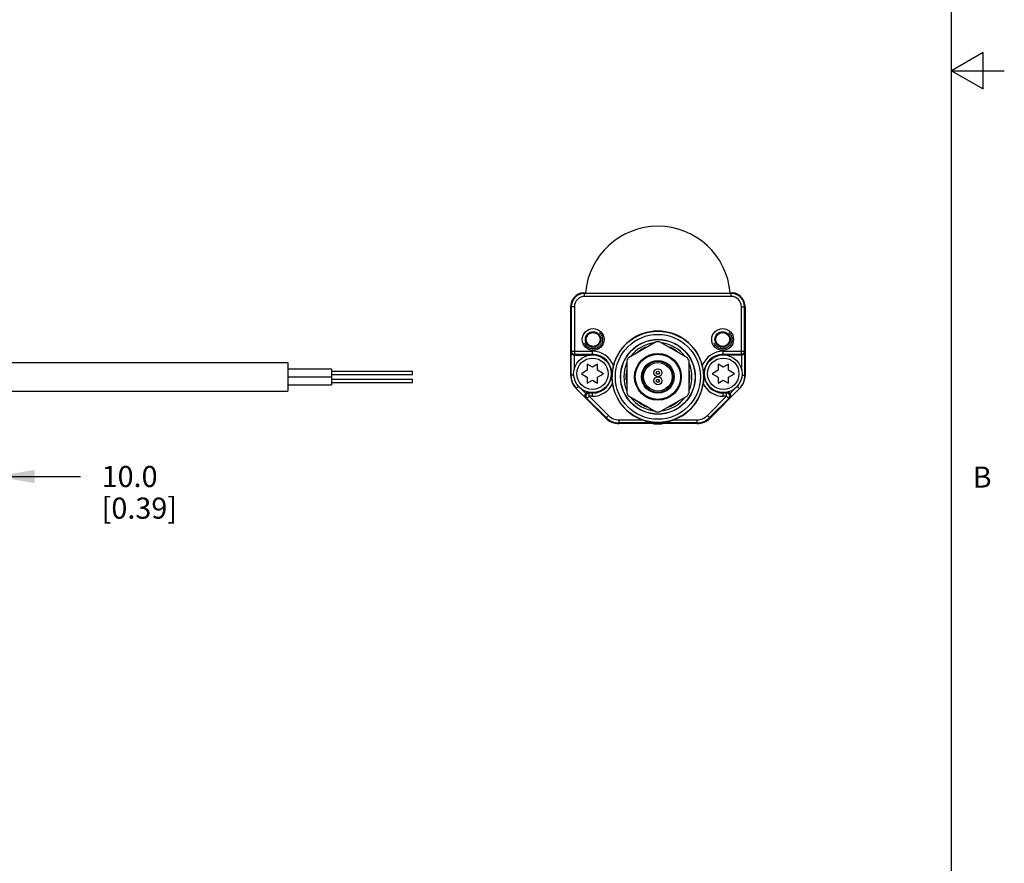
# Model space of a CAD drawing. Units: inches. Extents: x 0.7 to 21.3, y 0.5 to 16.
# Drawn here: x 16.6 to 21.3, y 4.5 to 8.5 of the extents above; entities that cross this region are included whole.
import ezdxf

# ---------------------------------------------------------------- set-up
doc = ezdxf.new("R2010")
doc.units = ezdxf.units.IN
doc.header["$LTSCALE"] = 1.21
doc.header["$MEASUREMENT"] = 0
doc.linetypes.add('HIDDEN', pattern=[0.2, 0.1, -0.1])
doc.layers.get('0').update_dxf_attribs({"linetype": 'CONTINUOUS'})
for name, color, linetype in [('AXIS', 7, 'CONTINUOUS'), ('DEFAULT_2', 7, 'HIDDEN'), ('SCHEME_DIMS', 7, 'CONTINUOUS')]:
    doc.layers.add(name, color=color, linetype=linetype)
doc.styles.add('TEXTSTYLE_2', font='txt', dxfattribs={"width": 0.8})
doc.dimstyles.new('DIMSTYLE_1', dxfattribs={"dimtxt": 0.1, "dimasz": 0.1875, "dimexe": 0.125, "dimexo": 0.0625, "dimgap": 0.1, "dimtad": 0, "dimtih": 1, "dimtoh": 1, "dimdec": 1, "dimlfac": 1.3333333333, "dimzin": 4, "dimdsep": 46, "dimtxsty": 'STANDARD', "dimblk": '_FILLED', "dimblk1": '_FILLED', "dimblk2": '_FILLED', "dimcen": 0.09, "dimadec": 3, "dimazin": 1, "dimtp": 0.1, "dimtm": 0.1, "dimtfac": 1, "dimtdec": 3, "dimtofl": 0, "dimtmove": 0, "dimatfit": 3, "dimldrblk": '_FILLED', "dimfxl": 1, "dimtolj": 1, "dimtzin": 4, "dimarcsym": 0})

# ---------------------------------------------------------------- blocks, each defined once
blk = doc.blocks.new('_FILLED')
at = {"color": 0, "linetype": 'BYBLOCK'}
blk.add_solid([(0, 0), (-1, 0.1666666667), (-1, -0.1666666667)], dxfattribs=at)
blk = doc.blocks.new('*D5')
at = {"layer": 'SCHEME_DIMS', "color": 7, "linetype": 'CONTINUOUS'}
for p, q in [((16.5173108046, 6.6267457714), (16.5173108046, 6.2030480518)), ((16.2220352141, 6.5545891702), (16.2220352141, 6.2030480518)), ((16.2220352141, 6.3280480518), (15.8220352141, 6.3280480518)), ((16.5173108046, 6.3280480518), (16.9223555778, 6.3280480518))]:
    blk.add_line(p, q, dxfattribs=at)
at = {"layer": 'SCHEME_DIMS', "color": 7, "linetype": 'CONTINUOUS', "xscale": 0.1875, "yscale": 0.1875, "zscale": 0.1875}
blk.add_blockref('_FILLED', (16.2220352141, 6.3280480518), dxfattribs=at)
at = {"layer": 'SCHEME_DIMS', "color": 7, "linetype": 'CONTINUOUS', "xscale": 0.1875, "yscale": 0.1875, "zscale": 0.1875, "rotation": 180}
blk.add_blockref('_FILLED', (16.5173108046, 6.3280480518), dxfattribs=at)
at = {"layer": 'SCHEME_DIMS', "color": 7, "linetype": 'CONTINUOUS', "insert": (17.0223555778, 6.3780480518), "char_height": 0.1, "width": 0.6, "attachment_point": 1, "line_spacing_factor": 0.9}
blk.add_mtext('10.0\\P[0.39]', dxfattribs=at)

msp = doc.modelspace()

# ---------------------------------------------------------------- linework, layer by layer
at = {"color": 7, "linetype": 'CONTINUOUS'}
for p, q in [((21.05, 0.75), (21.05, 15.75)), ((21.2, 8.336603), (21.05, 8.25)), ((21.2, 8.163397), (21.2, 8.336603)), ((21.05, 8.25), (21.3, 8.25)), ((21.05, 8.25), (21.2, 8.163397)), ((19.3039888606, 7.1966547596), (19.3039888606, 7.1981847865)), ((19.3113707504, 7.1807396262), (19.3113707504, 7.1970500665)), ((19.3113707504, 7.1970500665), (20.0052683882, 7.1970500665)), ((20.0052683882, 7.1955028435), (19.3113707504, 7.1955028435)), ((20.0052683882, 7.1807396262), (20.0052683882, 7.1970500665)), ((20.0126502779, 7.1981847865), (20.0126502779, 7.1966547596)), ((20.0052683882, 7.1807396262), (19.3113707504, 7.1807396262)), ((19.2449337425, 7.1321591572), (19.2449337425, 6.8071387051)), ((19.2627902814, 7.1321591572), (19.2449337425, 7.1321591572)), ((19.2480270641, 7.1321591572), (19.2480270641, 6.9214367385)), ((19.2627902814, 7.1321591572), (19.2627902814, 6.9066752076)), ((20.0538488571, 7.1321591572), (20.071705396, 7.1321591572)), ((20.0538488571, 6.9066752076), (20.0538488571, 7.1321591572)), ((20.0686120744, 6.9214367385), (20.0686120744, 7.1321591572)), ((20.071705396, 7.1321591572), (20.071705396, 6.8071387051)), ((19.6503972184, 6.9658775881), (19.5186041249, 6.8897868101)), ((19.7980350137, 6.8897868101), (19.6662419201, 6.9658775881)), ((19.2462232823, 6.9178289003), (19.2480270641, 6.9214367385)), ((19.2462232823, 6.9178289003), (19.2462232823, 6.8071387051)), ((19.2480270641, 6.9214367385), (19.3482801992, 6.9214367385)), ((19.2611130927, 6.9033205746), (19.2627902814, 6.9066752076)), ((19.2627902814, 6.9066752076), (19.3482801992, 6.9066752076)), ((19.3482801992, 6.9039878974), (19.3482801992, 6.9214367385)), ((19.9683589393, 6.9214367385), (20.0686120744, 6.9214367385)), ((19.9683589393, 6.9039878974), (19.9683589393, 6.9214367385)), ((19.9683589393, 6.9066752076), (20.0538488571, 6.9066752076)), ((20.0538488571, 6.9066752076), (20.0555260458, 6.9033205746)), ((20.0686120744, 6.9214367385), (20.0704158562, 6.9178289003)), ((20.0704158562, 6.8071387051), (20.0704158562, 6.9178289003)), ((19.2609864997, 6.9033211174), (19.2609864997, 6.8322713552)), ((19.2611130927, 6.9033205746), (19.3398010586, 6.9033205746)), ((19.3239051992, 6.8603540954), (19.3239051992, 6.8314267503)), ((19.3482801992, 6.8458904229), (19.3239051992, 6.8603540954)), ((19.3726551992, 6.8603540954), (19.3482801992, 6.8458904229)), ((19.3726551992, 6.8314267503), (19.3726551992, 6.8603540954)), ((19.510681774, 6.8760648959), (19.510681774, 6.7238833398)), ((19.8059573645, 6.7238833398), (19.8059573645, 6.8760648959)), ((19.9683589393, 6.8458904229), (19.9439839393, 6.8603540954)), ((19.9439839393, 6.8603540954), (19.9439839393, 6.8314267503)), ((19.9927339393, 6.8603540954), (19.9683589393, 6.8458904229)), ((20.0555260458, 6.9033205746), (19.9768380799, 6.9033205746)), ((19.9927339393, 6.8314267503), (19.9927339393, 6.8603540954)), ((20.0556526388, 6.8322713552), (20.0556526388, 6.9033211174)), ((19.3239051992, 6.8314267503), (19.2957801992, 6.8147378974)), ((19.2957801992, 6.8147378974), (19.3239051992, 6.7984999211)), ((19.4007801992, 6.8147378974), (19.3726551992, 6.8314267503)), ((19.3726551992, 6.7984999211), (19.4007801992, 6.8147378974)), ((19.9439839393, 6.8314267503), (19.9158589393, 6.8147378974)), ((19.9158589393, 6.8147378974), (19.9439839393, 6.7984999211)), ((20.0208589393, 6.8147378974), (19.9927339393, 6.8314267503)), ((19.9927339393, 6.7984999211), (20.0208589393, 6.8147378974)), ((19.2596282686, 6.8071387051), (19.2449337425, 6.8071387051)), ((19.3239051992, 6.7984999211), (19.3239051992, 6.7703540954)), ((19.3239051992, 6.7703540954), (19.3482801992, 6.7844270083)), ((19.3482801992, 6.7844270083), (19.3726551992, 6.7703540954)), ((19.3726551992, 6.7703540954), (19.3726551992, 6.7984999211)), ((19.9439839393, 6.7984999211), (19.9439839393, 6.7703540954)), ((19.9439839393, 6.7703540954), (19.9683589393, 6.7844270083)), ((19.9683589393, 6.7844270083), (19.9927339393, 6.7703540954)), ((19.9927339393, 6.7703540954), (19.9927339393, 6.7984999211)), ((20.0570108699, 6.8071387051), (20.071705396, 6.8071387051)), ((19.281870558, 6.7554928434), (19.2708790079, 6.7445012934)), ((19.4109176109, 6.6044626904), (19.2708790079, 6.7445012934)), ((19.2717908503, 6.7454131357), (19.3159962627, 6.7012077234)), ((19.3163392187, 6.7217431096), (19.2939620249, 6.7441203034)), ((19.3325942046, 6.7228005872), (19.3268676685, 6.7261552202)), ((19.3268676685, 6.7261552202), (19.3398010586, 6.7261552202)), ((19.3325942046, 6.7080390563), (19.3325942046, 6.7228005872)), ((19.3482801992, 6.7228005872), (19.3325942046, 6.7228005872)), ((19.3482801992, 6.7080390563), (19.3482801992, 6.7254878974)), ((20.0457601306, 6.7445012934), (19.9057215276, 6.6044626904)), ((19.9683589393, 6.7080390563), (19.9683589393, 6.7254878974)), ((19.9840449339, 6.7228005872), (19.9683589393, 6.7228005872)), ((19.9768380799, 6.7261552202), (19.9897714701, 6.7261552202)), ((19.9897714701, 6.7261552202), (19.9840449339, 6.7228005872)), ((19.9840449339, 6.7080390563), (19.9840449339, 6.7228005872)), ((20.0226771136, 6.7441203034), (20.0002999198, 6.7217431096)), ((20.0006428758, 6.7012077234), (20.0448482882, 6.7454131357)), ((20.0347685805, 6.7554928434), (20.0457601306, 6.7445012934)), ((19.3221550335, 6.6975998852), (19.3159962627, 6.7012077234)), ((19.3325942046, 6.7080390563), (19.3221550335, 6.6975998852)), ((19.3221550335, 6.6975998852), (19.4131049196, 6.6066499991)), ((19.3325942046, 6.7080390563), (19.4235440907, 6.6170891702)), ((19.3482801992, 6.7080390563), (19.3325942046, 6.7080390563)), ((19.5186041249, 6.7101614256), (19.6503972184, 6.6340706476)), ((19.6662419201, 6.6340706476), (19.7980350137, 6.7101614256)), ((19.8930950478, 6.6170891702), (19.9840449339, 6.7080390563)), ((19.9035342189, 6.6066499991), (19.994484105, 6.6975998852)), ((19.9840449339, 6.7080390563), (19.9683589393, 6.7080390563)), ((19.994484105, 6.6975998852), (19.9840449339, 6.7080390563)), ((20.0006428758, 6.7012077234), (19.994484105, 6.6975998852)), ((19.4235440907, 6.6170891702), (19.4109176109, 6.6044626904)), ((19.4735550226, 6.5963739639), (19.5831668002, 6.5963739639)), ((19.4735550226, 6.5963739639), (19.4735550226, 6.578517425)), ((19.8430841159, 6.5816107465), (19.4735550226, 6.5816107465)), ((19.7334723383, 6.5963739639), (19.8430841159, 6.5963739639)), ((19.8430841159, 6.5963739639), (19.8430841159, 6.578517425)), ((19.8930950478, 6.6170891702), (19.9057215276, 6.6044626904)), ((19.8430841159, 6.578517425), (19.4735550226, 6.578517425))]:
    msp.add_line(p, q, dxfattribs=at)
for points in [[(19.3069416165, 7.1968987346), (19.3058160876, 7.1968138424), (19.3048546366, 7.1967296526), (19.3042119418, 7.196670016), (19.3039888606, 7.1966547596)], [(20.0126502779, 7.1966547596), (20.0124284447, 7.1966699041), (20.0117889908, 7.1967292389), (20.0108262083, 7.1968135825), (20.009697522, 7.1968987346)], [(19.2462232823, 6.9178289003), (19.2465052791, 6.9151283099), (19.247338834, 6.9124123792), (19.2487620615, 6.9097988517), (19.2508080992, 6.9074072599), (19.2535157672, 6.9053796674), (19.2569217211, 6.9039166667), (19.2609864997, 6.9033211174)], [(19.2480270641, 6.9214367385), (19.2487352941, 6.9169216607), (19.2508243199, 6.9127926788), (19.2540894062, 6.9095126762), (19.2582144849, 6.9074028471), (19.2627902814, 6.9066752076)], [(20.0686120744, 6.9214367385), (20.0679038434, 6.9169216575), (20.0658148163, 6.9127926756), (20.0625497304, 6.9095126748), (20.0584246522, 6.9074028467), (20.0538488571, 6.9066752076)], [(20.0556526388, 6.9033211174), (20.0597174174, 6.9039166667), (20.0631233713, 6.9053796674), (20.0658310393, 6.9074072599), (20.067877077, 6.9097988517), (20.0693003045, 6.9124123792), (20.0701338594, 6.9151283099), (20.0704158562, 6.9178289003)], [(19.447874741, 6.8530206603), (19.4457341993, 6.8437358874), (19.4440438798, 6.8347492822), (19.4428668039, 6.8268316541), (19.4420553623, 6.8196420419), (19.4415347732, 6.8130398395), (19.4412474271, 6.8067070229), (19.4411673033, 6.7999741179)], [(19.8754718352, 6.7999741179), (19.8753900784, 6.8067633145), (19.8750973691, 6.8131522519), (19.8745664185, 6.8198230735), (19.8737419368, 6.8270643955), (19.8725638042, 6.8349369364), (19.8708965696, 6.8437759188), (19.8687643975, 6.8530206603)], [(19.4437863584, 6.767164625), (19.4426469474, 6.7756483691), (19.441826677, 6.7841311237), (19.4413431702, 6.7922822348), (19.4411673033, 6.7999741179)], [(19.8754718352, 6.7999741179), (19.8752955476, 6.7922719182), (19.8748092413, 6.7840897485), (19.8739857585, 6.7755927737), (19.8728527801, 6.767164625)], [(19.3163392187, 6.7217431096), (19.3138902139, 6.7184737726), (19.3124971086, 6.7150572107), (19.3119867384, 6.7117318257), (19.3121989188, 6.7086151843), (19.3130091667, 6.7057820302), (19.314311186, 6.7032942334), (19.3159962627, 6.7012077234)], [(19.3221550335, 6.6975998852), (19.3196050478, 6.701026142), (19.3181322041, 6.705093602), (19.3179033046, 6.7094294484), (19.3189442744, 6.7136420954), (19.3211681151, 6.7173750208), (19.3243805921, 6.7202985556), (19.3283041102, 6.722160818), (19.3325942046, 6.7228005872)], [(19.994484105, 6.6975998852), (19.9970340831, 6.7010261279), (19.9985069287, 6.7050935736), (19.9987358356, 6.7094294307), (19.9976948732, 6.7136420733), (19.9954710346, 6.7173750071), (19.9922585587, 6.7202985473), (19.9883350374, 6.7221608153), (19.9840449339, 6.7228005872)], [(20.0006428758, 6.7012077234), (20.0023279525, 6.7032942334), (20.0036299718, 6.7057820302), (20.0044402198, 6.7086151843), (20.0046524001, 6.7117318257), (20.0041420299, 6.7150572107), (20.0027489246, 6.7184737726), (20.0002999198, 6.7217431096)], [(19.5831681019, 6.5963739639), (19.6028578814, 6.5901278242), (19.6232188519, 6.5857235641), (19.6417815249, 6.5834438932), (19.6584799523, 6.582789855), (19.6751986445, 6.5834710699), (19.6936415069, 6.585760604), (19.7137713044, 6.5901251716), (19.7334710366, 6.5963739639)]]:
    msp.add_lwpolyline(points, dxfattribs=at)
for centre, radius in [((19.3514601742, 6.9771394722), 0.0516732283), ((19.3514601742, 6.9771394722), 0.0366517853), ((19.3514601742, 6.9771394722), 0.0330029361), ((19.6583195693, 6.7999741179), 0.2162544116), ((19.6583195693, 6.7999741179), 0.2012329686), ((19.9651789643, 6.9771394722), 0.0516732283), ((19.9651789643, 6.9771394722), 0.0366517853), ((19.9651789643, 6.9771394722), 0.0330029361), ((19.6583195693, 6.7999741179), 0.1771653543), ((19.6583195693, 6.7999741179), 0.1762634586), ((19.6583195693, 6.7999741179), 0.1107283465), ((19.6583195693, 6.7999741179), 0.1070374016), ((19.3482801992, 6.8147378974), 0.08925), ((19.3482801992, 6.8147378974), 0.07425), ((19.6583195693, 6.7999741179), 0.0775098425), ((19.6583195693, 6.7999741179), 0.0740788493), ((19.9683589393, 6.8147378974), 0.08925), ((19.9683589393, 6.8147378974), 0.07425)]:
    msp.add_circle(centre, radius, dxfattribs=at)
for centre, radius, start, end in [((19.3113707504, 7.1321591572), 0.0664370079, 96.3793702084, 180), ((19.3113707504, 7.1321591572), 0.0633436863, 90, 180), ((19.3113707504, 7.1321591572), 0.0648909092, 90, 93.9137706148), ((20.0052683882, 7.1321591572), 0.0648909092, 86.0862293852, 90), ((20.0052683882, 7.1321591572), 0.0633436863, 0, 90), ((20.0052683882, 7.1321591572), 0.0664370079, 0, 83.6206297916), ((19.3113707504, 7.1321591572), 0.0485804689, 90, 180), ((20.0052683882, 7.1321591572), 0.0485804689, 0, 90), ((19.6583195693, 6.7999741179), 0.2170275591, 14.1467628288, 165.8532354067), ((19.6583195693, 6.7999741179), 0.1613708424, 96.6379455963, 143.3621949148), ((19.6583195693, 6.7999741179), 0.1660925197, 87.2660444507, 92.7339555493), ((19.6583195693, 6.7999741179), 0.1613708424, 36.637803686, 83.362053354), ((19.3482801992, 6.8147378974), 0.1066988411, 21.024533596, 90), ((19.3482801992, 6.8147378974), 0.0919373102, 270, 90), ((19.6583195693, 6.7999741179), 0.1513287402, 107.9661043347, 132.0338956653), ((19.6583195693, 6.7999741179), 0.1513287402, 47.9661043347, 72.0338956653), ((19.9683589393, 6.8147378974), 0.1066988411, 90, 158.9754691766), ((19.9683589393, 6.8147378974), 0.0919373102, 90, 270), ((19.6583195693, 6.7999741179), 0.1613708424, 156.6380241965, 203.3619744064), ((19.6583195693, 6.7999741179), 0.1660925197, 147.2660444507, 152.7339555493), ((19.6583195693, 6.7999741179), 0.1660925197, 27.2660444507, 32.7339555493), ((19.6583195693, 6.7999741179), 0.1613708424, 336.6380241965, 23.3619744064), ((19.6583195693, 6.7999741179), 0.1513287402, 167.9661043347, 192.0338956653), ((19.6583195693, 6.7999741179), 0.1513287402, 347.9661043347, 12.0338956653), ((19.3335164197, 6.8071387051), 0.0885826772, 180, 225), ((19.3335164197, 6.8071387051), 0.0872931373, 180, 225), ((19.3482801992, 6.8147378974), 0.1066988411, 270, 333.5225851563), ((19.6583195693, 6.7999741179), 0.2170275591, 188.6943143209, 249.7399175661), ((19.6583195693, 6.7999741179), 0.2170275591, 290.2600824339, 351.305697296), ((19.9683589393, 6.8147378974), 0.1066988411, 206.4773964377, 270), ((19.9831227189, 6.8071387051), 0.0872931373, 315, 360), ((19.9831227189, 6.8071387051), 0.0885826772, 315, 360), ((19.6583195693, 6.7999741179), 0.1660925197, 207.2660444507, 212.7339555493), ((19.6583195693, 6.7999741179), 0.1660925197, 327.2660444507, 332.7339555493), ((19.6583195693, 6.7999741179), 0.1613708424, 216.637803686, 263.362053354), ((19.6583195693, 6.7999741179), 0.1513287402, 227.9661043347, 252.0338956653), ((19.6583195693, 6.7999741179), 0.1613708424, 276.6379455963, 323.3621949148), ((19.6583195693, 6.7999741179), 0.1513287402, 287.9661043347, 312.0338956653), ((19.6583195693, 6.7999741179), 0.1660925197, 267.2660444507, 272.7339555493), ((19.4735550226, 6.6671001021), 0.0885826772, 225, 270), ((19.4735550226, 6.6671001021), 0.0854893556, 225, 270), ((19.4735550226, 6.6671001021), 0.0707261382, 225, 270), ((19.8430841159, 6.6671001021), 0.0707261382, 270, 315), ((19.8430841159, 6.6671001021), 0.0854893556, 270, 315), ((19.8430841159, 6.6671001021), 0.0885826772, 270, 315), ((19.6583195693, 6.7940686061), 0.2170275591, 264.4887957468, 275.5074748489)]:
    msp.add_arc(centre, radius, start, end, dxfattribs=at)
for centre, major_axis, ratio, start_param, end_param in [((19.2611153413, 6.918086603), (0.0066034177, 0.0132078413), 0.9998096356, -2.6866260007, -2.6780516535), ((20.0555237973, 6.918086603), (-0.0066034177, 0.0132078413), 0.9998096356, -3.6051336537, -3.5965593065), ((19.326875346, 6.7113891918), (0.0127465096, -0.007466968), 0.9994042709, 2.1009728097, 2.8946919423), ((19.9897637925, 6.7113891918), (0.0127465096, 0.007466968), 0.9994042709, 0.2469007113, 1.0406198439)]:
    msp.add_ellipse(centre, major_axis=major_axis, ratio=ratio, start_param=start_param, end_param=end_param, dxfattribs=at)
at = {"layer": 'AXIS', "color": 7, "linetype": 'CONTINUOUS'}
for p, q in [((16.5173108046, 6.8674741179), (17.9051060802, 6.8674741179)), ((17.9051060802, 6.8674636636), (17.9051060802, 6.7324845721)), ((17.9051060802, 6.8380351415), (18.1117989936, 6.8380351415)), ((18.1117989936, 6.8380351415), (18.1117989936, 6.8005351415)), ((18.1117989936, 6.8267851415), (18.4956572613, 6.8267851415)), ((18.4956572613, 6.8117921542), (18.4956572613, 6.8267781287)), ((17.9051060802, 6.8005351415), (18.1117989936, 6.8005351415)), ((17.9051060802, 6.7999741179), (18.1117989936, 6.7999741179)), ((18.1117989936, 6.8117851415), (18.4956572613, 6.8117851415)), ((18.1117989936, 6.7999741179), (18.1117989936, 6.7624741179)), ((18.1117989936, 6.7887241179), (18.4956572613, 6.7887241179)), ((18.1117989936, 6.7737241179), (18.4956572613, 6.7737241179)), ((18.4956572613, 6.7737311306), (18.4956572613, 6.7887171051)), ((16.5173108046, 6.7324741179), (17.9051060802, 6.7324741179)), ((17.9051060802, 6.7624741179), (18.1117989936, 6.7624741179))]:
    msp.add_line(p, q, dxfattribs=at)
for centre, radius in [((19.6583195693, 6.7999741179), 0.0675), ((19.6583195693, 6.8192851415), 0.01875), ((19.6583195693, 6.8192851415), 0.0075), ((19.6583195693, 6.7812241179), 0.01875), ((19.6583195693, 6.7812241179), 0.0075)]:
    msp.add_circle(centre, radius, dxfattribs=at)
msp.add_arc((19.6583195693, 7.1690686061), 0.343996063, 4.6832937975, 175.3167062025, dxfattribs=at)
at = {"layer": 'DEFAULT_2', "color": 7, "linetype": 'HIDDEN'}
for centre in [(19.3514601742, 6.9771394722), (19.9651789643, 6.9771394722)]:
    msp.add_circle(centre, 0.0442913386, dxfattribs=at)

# ---------------------------------------------------------------- texts
at = {"color": 7, "linetype": 'CONTINUOUS', "insert": (21.15, 6.375), "char_height": 0.1, "width": 0.08, "attachment_point": 1, "line_spacing_factor": 0.9, "style": 'TEXTSTYLE_2'}
msp.add_mtext('B', dxfattribs=at)

# ---------------------------------------------------------------- dimensions: what is measured, and where the dimension line sits
at = {"layer": 'SCHEME_DIMS', "color": 7, "linetype": 'CONTINUOUS'}
dim = msp.add_linear_dim(base=(16.2220352141, 6.3280480518), p1=(16.5173108046, 6.6892457714), p2=(16.2220352141, 6.6170891702), angle=180, text='<>\\P[]', dimstyle='DIMSTYLE_1', dxfattribs=at)
dim.commit()
dim.dimension.update_dxf_attribs({"geometry": '*D5', "text_midpoint": (17.3223555778, 6.2530480518), "dimtype": 160})

doc.saveas('drawing.dxf')
